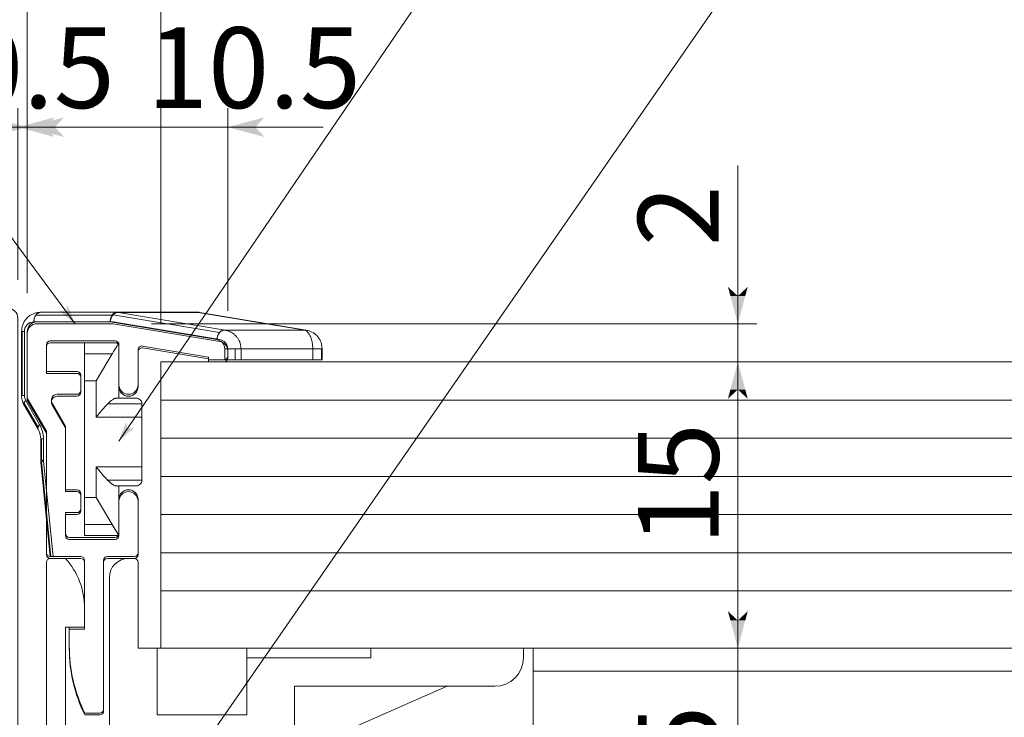
# Model space of a CAD drawing. Extents: x -973 to 1338, y -719 to 681.
# Drawn here: x 1202 to 1254, y 280 to 316 of the extents above; entities that cross this region are included whole.
import ezdxf

# ---------------------------------------------------------------- set-up
doc = ezdxf.new("R2010")
doc.units = 0
doc.header["$MEASUREMENT"] = 0
doc.linetypes.add('CENTER2', pattern=[23, 20, -1, 1, -1])
for name, color, linetype in [('2', 7, 'Continuous'), ('____1', 7, 'Continuous'), ('________1________1', 7, 'Continuous'), ('寸法線_1', 7, 'Continuous')]:
    doc.layers.add(name, color=color, linetype=linetype)
doc.styles.add('Style1', font='ＭＳ ゴシック')
doc.dimstyles.new('DS1', dxfattribs={"dimscale": 0.25, "dimtxt": 16.933332, "dimasz": 1.931852, "dimexe": 1, "dimexo": 2, "dimgap": 1, "dimtad": 1, "dimdsep": 46, "dimtxsty": 'Standard', "dimcen": 0.09, "dimclrd": 7, "dimclre": 7, "dimclrt": 7, "dimadec": 0, "dimazin": 0, "dimtfac": 1, "dimtdec": 4, "dimtofl": 0, "dimtmove": 0, "dimatfit": 3, "dimfxl": 1, "dimtolj": 1, "dimtzin": 0, "dimarcsym": 0})

# ---------------------------------------------------------------- blocks, each defined once
blk = doc.blocks.new('*D48')
at = {"layer": '____1', "color": 7, "linetype": 'Continuous', "lineweight": 5}
for p, q in [((1190.68, 301.727), (1190.68, 354.125)), ((1305.121, 300.169), (1305.121, 354.125)), ((1190.68, 353.125), (1247.901, 353.125)), ((1305.121, 353.125), (1247.901, 353.125))]:
    blk.add_line(p, q, dxfattribs=at)
for points in [[(1190.68, 353.125), (1192.129, 353.125), (1192.612, 353.642)], [(1303.672, 353.125), (1305.121, 353.125), (1303.189, 353.642)], [(1192.612, 352.607), (1192.612, 352.607), (1190.68, 353.125), (1192.129, 353.125)], [(1303.189, 352.607), (1303.189, 352.607), (1303.672, 353.125), (1305.121, 353.125)]]:
    blk.add_solid(points, dxfattribs=at)
at = {"layer": '寸法線_1', "color": 7, "linetype": 'Continuous', "lineweight": 5, "insert": (1218.267, 358.358), "char_height": 4.23333, "width": 59.49817, "attachment_point": 1, "style": 'Style1'}
blk.add_mtext('\u3000外枠外寸法\u3000\u3000\u3000\u3000474ｘ474', dxfattribs=at)
blk = doc.blocks.new('*D49')
at = {"layer": '____1', "color": 7, "linetype": 'Continuous', "lineweight": 5}
for p, q in [((1197.68, 301.169), (1197.68, 347.085)), ((1305.121, 300.169), (1305.121, 347.085)), ((1197.68, 346.085), (1247.901, 346.085)), ((1305.121, 346.085), (1247.901, 346.085))]:
    blk.add_line(p, q, dxfattribs=at)
for points in [[(1197.68, 346.085), (1199.129, 346.085), (1199.612, 346.603)], [(1303.672, 346.085), (1305.121, 346.085), (1303.189, 346.603)], [(1199.612, 345.568), (1199.612, 345.568), (1197.68, 346.085), (1199.129, 346.085)], [(1303.189, 345.568), (1303.189, 345.568), (1303.672, 346.085), (1305.121, 346.085)]]:
    blk.add_solid(points, dxfattribs=at)
at = {"layer": '寸法線_1', "color": 7, "linetype": 'Continuous', "lineweight": 5, "insert": (1218.267, 351.319), "char_height": 4.23333, "width": 59.49817, "attachment_point": 1, "style": 'Style1'}
blk.add_mtext('\u3000床面施工開口寸法\u3000460ｘ460', dxfattribs=at)
blk = doc.blocks.new('*D50')
at = {"layer": '____1', "color": 7, "linetype": 'Continuous', "lineweight": 5}
for p, q in [((1202.68, 301.769), (1202.68, 340.418)), ((1305.121, 300.169), (1305.121, 340.418)), ((1202.68, 339.418), (1247.901, 339.418)), ((1305.121, 339.418), (1247.901, 339.418))]:
    blk.add_line(p, q, dxfattribs=at)
for points in [[(1202.68, 339.418), (1204.129, 339.418), (1204.612, 339.936)], [(1303.672, 339.418), (1305.121, 339.418), (1303.189, 339.936)], [(1204.612, 338.9), (1204.612, 338.9), (1202.68, 339.418), (1204.129, 339.418)], [(1303.189, 338.9), (1303.189, 338.9), (1303.672, 339.418), (1305.121, 339.418)]]:
    blk.add_solid(points, dxfattribs=at)
at = {"layer": '寸法線_1', "color": 7, "linetype": 'Continuous', "lineweight": 5, "insert": (1218.267, 344.651), "char_height": 4.23333, "width": 59.49817, "attachment_point": 1, "style": 'Style1'}
blk.add_mtext('\u3000内枠外寸法\u3000\u3000\u3000\u3000450ｘ450', dxfattribs=at)
blk = doc.blocks.new('*D51')
at = {"layer": '____1', "color": 7, "linetype": 'Continuous', "lineweight": 5}
for p, q in [((1209.68, 300.169), (1209.68, 332.798)), ((1305.121, 300.169), (1305.121, 332.798)), ((1209.68, 331.798), (1247.901, 331.798)), ((1305.121, 331.798), (1247.901, 331.798))]:
    blk.add_line(p, q, dxfattribs=at)
for points in [[(1209.68, 331.798), (1211.129, 331.798), (1211.612, 332.316)], [(1303.672, 331.798), (1305.121, 331.798), (1303.189, 332.316)], [(1211.612, 331.28), (1211.612, 331.28), (1209.68, 331.798), (1211.129, 331.798)], [(1303.189, 331.28), (1303.189, 331.28), (1303.672, 331.798), (1305.121, 331.798)]]:
    blk.add_solid(points, dxfattribs=at)
at = {"layer": '寸法線_1', "color": 7, "linetype": 'Continuous', "lineweight": 5, "insert": (1218.267, 337.031), "char_height": 4.23333, "width": 59.49817, "attachment_point": 1, "style": 'Style1'}
blk.add_mtext('\u3000内枠床材寸法\u3000\u3000\u3000436ｘ436', dxfattribs=at)
blk = doc.blocks.new('C62')
at = {"layer": '2', "color": 7, "linetype": 'Continuous', "lineweight": 18}
for p, q in [((1197.18, 300.969), (1201.68, 300.969)), ((1202.18, 300.469), (1202.18, 277.369)), ((1190.68, 299.727), (1190.68, 299.369)), ((1193.68, 299.669), (1198.28, 299.669)), ((1198.58, 299.369), (1198.58, 298.169)), ((1199.58, 299.469), (1199.58, 298.169)), ((1199.78, 299.669), (1200.98, 299.669)), ((1201.18, 299.469), (1201.18, 269.869)), ((1190.88, 299.169), (1193.18, 299.169)), ((1202.38, 277.169), (1204.68, 277.169)), ((1216.18, 277.169), (1213.68, 277.169)), ((1216.68, 276.669), (1216.68, 269.869)), ((1202.68, 275.869), (1202.68, 274.369)), ((1205.18, 275.869), (1202.68, 275.869)), ((1215.18, 275.869), (1213.18, 275.869)), ((1215.18, 275.869), (1215.18, 274.369)), ((1215.18, 274.369), (1202.68, 274.369)), ((1202.68, 272.669), (1202.68, 270.069)), ((1202.88, 272.869), (1214.98, 272.869)), ((1215.18, 272.669), (1215.18, 268.869)), ((1225.88, 271.669), (1226.38, 271.669)), ((1198.58, 269.169), (1198.58, 271.169)), ((1199.58, 269.869), (1199.58, 271.169)), ((1225.38, 271.169), (1225.38, 270.969)), ((1226.88, 271.169), (1226.88, 269.169)), ((1225.58, 270.769), (1225.68, 270.769)), ((1225.88, 270.569), (1225.88, 269.869)), ((1202.88, 269.869), (1207.556, 269.869)), ((1199.78, 269.669), (1200.98, 269.669)), ((1216.88, 269.669), (1225.68, 269.669)), ((1199.08, 268.669), (1208.33, 268.669)), ((1215.38, 268.669), (1226.38, 268.669))]:
    blk.add_line(p, q, dxfattribs=at)
blk.add_arc((1201.68, 300.469), 0.5, 0, 90, dxfattribs=at)
at = {"layer": '____1', "color": 7, "linetype": 'Continuous', "lineweight": 18}
for p, q in [((1197.18, 300.969), (1191.119, 300.223)), ((1205.18, 276.669), (1205.18, 275.869)), ((1213.18, 276.669), (1213.18, 275.869))]:
    blk.add_line(p, q, dxfattribs=at)
for centre, radius, start, end in [((1191.18, 299.727), 0.5, 97.0165, 180), ((1190.88, 299.369), 0.2, 180, -90), ((1193.68, 299.169), 0.5, 90, 180), ((1198.28, 299.369), 0.3, 0, 90), ((1199.78, 299.469), 0.2, 90, 180), ((1200.98, 299.469), 0.2, 0, 90), ((1199.08, 298.169), 0.5, 180, 0), ((1202.38, 277.369), 0.2, 180, -90), ((1204.68, 276.669), 0.5, 0, 90), ((1213.68, 276.669), 0.5, 90, -180), ((1216.18, 276.669), 0.5, 0, 90), ((1202.88, 272.669), 0.2, 90, -180), ((1214.98, 272.669), 0.2, 0, 90.0414), ((1199.08, 271.169), 0.5, 0, -180), ((1225.88, 271.169), 0.5, 90, 180), ((1226.38, 271.169), 0.5, 0, 90), ((1225.58, 270.969), 0.2, 180, -90), ((1225.68, 270.569), 0.2, 0, 90), ((1199.78, 269.869), 0.2, 180, -90.0001), ((1200.98, 269.869), 0.2, -90, 0), ((1202.88, 270.069), 0.2, -180, -90), ((1208.33, 269.519), 0.85, -90, 155.6843), ((1216.88, 269.869), 0.2, 180, -90), ((1225.68, 269.869), 0.2, -90, 0), ((1199.08, 269.169), 0.5, 180, -90), ((1215.38, 268.869), 0.2, -180, -90), ((1226.38, 269.169), 0.5, -90, 0)]:
    blk.add_arc(centre, radius, start, end, dxfattribs=at)
blk = doc.blocks.new('*D67')
at = {"layer": '____1', "color": 7, "linetype": 'Continuous', "lineweight": 5}
for p, q in [((1190.68, 297.369), (1190.68, 247.609)), ((1198.58, 267.169), (1198.58, 247.609)), ((1190.68, 248.609), (1185.68, 248.609)), ((1198.58, 248.609), (1190.68, 248.609)), ((1198.58, 248.609), (1203.58, 248.609))]:
    blk.add_line(p, q, dxfattribs=at)
for points in [[(1189.231, 248.609), (1190.68, 248.609), (1188.748, 249.127)], [(1198.58, 248.609), (1200.029, 248.609), (1200.512, 249.127)], [(1188.748, 248.092), (1188.748, 248.092), (1189.231, 248.609), (1190.68, 248.609)], [(1200.512, 248.092), (1200.512, 248.092), (1198.58, 248.609), (1200.029, 248.609)]]:
    blk.add_solid(points, dxfattribs=at)
at = {"layer": '寸法線_1', "color": 7, "linetype": 'Continuous', "lineweight": 5, "insert": (1191.455, 253.843), "char_height": 4.2333, "width": 6.3748, "attachment_point": 1, "style": 'Style1'}
blk.add_mtext('7.9', dxfattribs=at)
blk = doc.blocks.new('*D68')
at = {"layer": '____1', "color": 7, "linetype": 'Continuous', "lineweight": 5}
for p, q in [((1190.68, 301.727), (1190.68, 311.469)), ((1202.18, 302.469), (1202.18, 311.469)), ((1190.68, 310.469), (1185.68, 310.469)), ((1190.68, 310.469), (1202.18, 310.469)), ((1202.18, 310.469), (1207.18, 310.469))]:
    blk.add_line(p, q, dxfattribs=at)
for points in [[(1189.231, 310.469), (1190.68, 310.469), (1188.748, 310.986)], [(1202.18, 310.469), (1203.629, 310.469), (1204.112, 310.986)], [(1188.748, 309.951), (1188.748, 309.951), (1189.231, 310.469), (1190.68, 310.469)], [(1204.112, 309.951), (1204.112, 309.951), (1202.18, 310.469), (1203.629, 310.469)]]:
    blk.add_solid(points, dxfattribs=at)
at = {"layer": '寸法線_1', "color": 7, "linetype": 'Continuous', "lineweight": 5, "insert": (1186.447, 315.702), "char_height": 4.2333, "width": 8.49974, "attachment_point": 1, "style": 'Style1'}
blk.add_mtext('11.5', dxfattribs=at)
blk = doc.blocks.new('C88')
at = {"layer": '2', "color": 7, "linetype": 'Continuous', "lineweight": 18}
for p, q in [((1208.48, 287.669), (1208.48, 283.169)), ((1206.98, 286.869), (1206.98, 277.169)), ((1209.48, 283.169), (1208.48, 283.169)), ((1209.48, 283.169), (1209.48, 279.669)), ((1214.18, 283.169), (1209.48, 283.169)), ((1228.68, 283.169), (1220.68, 283.169)), ((1220.68, 282.669), (1214.18, 282.669)), ((1227.18, 281.169), (1216.68, 281.169)), ((1214.18, 279.669), (1209.48, 279.669)), ((1208.18, 277.169), (1206.98, 277.169)), ((1216.18, 277.169), (1210.18, 277.169))]:
    blk.add_line(p, q, dxfattribs=at)
at = {"layer": '____1', "color": 7, "linetype": 'Continuous', "lineweight": 18}
for p, q in [((1203.68, 287.669), (1203.68, 278.169)), ((1204.68, 287.869), (1203.88, 287.869)), ((1207.98, 287.869), (1208.28, 287.869)), ((1205.68, 284.269), (1205.68, 285.269)), ((1204.68, 284.269), (1204.68, 277.394)), ((1205.68, 284.269), (1204.68, 284.269)), ((1214.18, 283.169), (1214.18, 279.669)), ((1220.68, 283.169), (1220.68, 282.669)), ((1228.68, 283.169), (1228.68, 282.669)), ((1216.68, 281.169), (1216.68, 277.669)), ((1224.68, 281.169), (1216.68, 277.669)), ((1208.451, 276.043), (1208.18, 277.169)), ((1209.909, 276.043), (1210.18, 277.169))]:
    blk.add_line(p, q, dxfattribs=at)
for centre, radius, start, end in [((1203.88, 287.669), 0.2, 90, 180), ((1201.8, 285.269), 3.88, 0, 42.075), ((1207.98, 286.869), 1, 90, 180), ((1208.28, 287.669), 0.2, 0, 90), ((1227.18, 282.669), 1.5, -90, 0), ((1204.68, 278.169), 1, 180, -104.4775), ((1216.18, 277.669), 0.5, -90, 0), ((1209.18, 276.219), 0.75, -166.4704, -13.5296)]:
    blk.add_arc(centre, radius, start, end, dxfattribs=at)
blk.add_ellipse((1204.48, 277.394), major_axis=(-0.05, -0.194), ratio=1, start_param=0, end_param=1.823477, dxfattribs=at)
blk = doc.blocks.new('C89')
at = {"layer": '2', "color": 7, "linetype": 'Continuous', "lineweight": 18}
for p, q in [((1207.18, 300.169), (1203.18, 300.169)), ((1202.68, 299.669), (1202.68, 296.169)), ((1203.68, 298.969), (1203.68, 297.569)), ((1207.28, 299.169), (1203.88, 299.169)), ((1207.48, 298.969), (1207.48, 296.869)), ((1208.48, 298.702), (1208.48, 296.869)), ((1212.18, 298.322), (1212.18, 298.169)), ((1213.18, 298.745), (1213.18, 298.369)), ((1212.98, 298.169), (1212.18, 298.169)), ((1205.28, 297.569), (1203.68, 297.569)), ((1205.48, 297.369), (1205.48, 296.569)), ((1205.28, 296.369), (1204.239, 296.369)), ((1204.68, 294.705), (1204.68, 291.369)), ((1203.68, 294.437), (1203.68, 288.069)), ((1205.28, 291.369), (1204.68, 291.369)), ((1205.48, 290.369), (1205.48, 291.169)), ((1207.48, 289.069), (1207.48, 290.869)), ((1208.48, 288.069), (1208.48, 290.869)), ((1204.68, 290.169), (1204.68, 289.069)), ((1207.28, 288.869), (1204.88, 288.869)), ((1205.68, 287.669), (1205.68, 284.169)), ((1206.68, 287.669), (1206.68, 279.869))]:
    blk.add_line(p, q, dxfattribs=at)
blk.add_arc((1203.18, 299.669), 0.5, 90, -180, dxfattribs=at)
at = {"layer": '____1', "color": 7, "linetype": 'Continuous', "lineweight": 18}
for p, q in [((1212.762, 299.238), (1207.18, 300.169)), ((1212.18, 298.322), (1208.713, 298.899)), ((1202.68, 296.169), (1203.68, 294.437)), ((1203.979, 295.919), (1204.68, 294.705)), ((1205.28, 290.169), (1204.68, 290.169)), ((1205.48, 287.869), (1203.88, 287.869)), ((1206.88, 287.869), (1208.28, 287.869)), ((1204.88, 283.169), (1204.88, 284.169)), ((1205.68, 284.169), (1204.88, 284.169)), ((1206.48, 279.669), (1205.686, 279.669))]:
    blk.add_line(p, q, dxfattribs=at)
for centre, radius, start, end in [((1203.88, 298.969), 0.2, 90, 180), ((1207.28, 298.969), 0.2, 0, 90), ((1208.68, 298.702), 0.2, 80.5377, 180), ((1212.68, 298.745), 0.5, 0, 80.5377), ((1212.98, 298.369), 0.2, -90, 0), ((1205.28, 297.369), 0.2, 0, 90), ((1207.98, 296.869), 0.5, -180, 0), ((1204.239, 296.069), 0.3, 90, -150), ((1205.28, 296.569), 0.2, -90, 0), ((1205.28, 291.169), 0.2, 0, 90), ((1207.98, 290.869), 0.5, 0, -180), ((1205.28, 290.369), 0.2, -90, 0), ((1204.88, 289.069), 0.2, 180, -90), ((1207.28, 289.069), 0.2, -90, 0), ((1203.88, 288.069), 0.2, 180, -90), ((1208.28, 288.069), 0.2, -90, 0), ((1205.48, 287.669), 0.2, 0, 90), ((1206.88, 287.669), 0.2, 90, 180), ((1212.88, 283.169), 8, 180, -154.0555), ((1206.48, 279.869), 0.2, -90, 0)]:
    blk.add_arc(centre, radius, start, end, dxfattribs=at)
blk = doc.blocks.new('C90')
at = {"layer": '________1________1', "color": 7, "linetype": 'Continuous', "lineweight": 18}
for p, q in [((1203.13, 300.622), (1207.13, 300.622)), ((1203.38, 300.769), (1207.38, 300.769)), ((1207.13, 300.622), (1207.16, 300.621)), ((1207.176, 300.64), (1207.16, 300.621)), ((1207.176, 300.64), (1212.758, 299.709)), ((1207.38, 300.769), (1211.637, 300.769)), ((1207.421, 300.767), (1211.637, 300.767)), ((1207.462, 300.762), (1213.045, 299.832)), ((1211.637, 300.762), (1207.462, 300.762)), ((1211.637, 300.762), (1211.637, 300.767)), ((1217.219, 299.832), (1211.637, 300.762)), ((1211.719, 300.762), (1217.301, 299.832)), ((1207.027, 300.269), (1203.027, 300.269)), ((1212.609, 299.338), (1207.027, 300.269)), ((1213.045, 299.832), (1217.219, 299.832)), ((1202.38, 296.403), (1202.38, 299.769)), ((1202.38, 299.769), (1202.418, 299.769)), ((1202.418, 296.403), (1202.418, 299.769)), ((1202.418, 299.769), (1202.527, 299.769)), ((1202.527, 299.769), (1202.527, 296.403)), ((1205.68, 299.169), (1205.68, 298.583)), ((1205.68, 299.169), (1207.48, 299.169)), ((1207.48, 296.269), (1207.48, 299.169)), ((1213.027, 298.269), (1213.027, 298.845)), ((1213.027, 298.845), (1213.572, 298.845)), ((1213.572, 298.845), (1213.88, 298.845)), ((1213.572, 298.845), (1213.572, 298.269)), ((1213.88, 298.845), (1213.88, 298.269)), ((1213.88, 298.845), (1217.637, 298.845)), ((1217.637, 298.845), (1218.099, 298.845)), ((1217.637, 298.269), (1217.637, 298.845)), ((1218.099, 298.845), (1218.099, 298.269)), ((1218.099, 298.845), (1218.137, 298.845)), ((1218.137, 298.845), (1218.137, 298.269)), ((1205.68, 298.583), (1205.68, 297.169)), ((1205.68, 298.583), (1207.129, 298.583)), ((1207.129, 298.583), (1206.28, 297.169)), ((1213.027, 298.269), (1213.572, 298.269)), ((1213.572, 298.269), (1213.88, 298.269)), ((1217.637, 298.269), (1213.88, 298.269)), ((1217.637, 298.269), (1218.099, 298.269)), ((1218.099, 298.269), (1218.137, 298.269)), ((1205.68, 291.069), (1205.68, 297.169)), ((1206.28, 297.169), (1205.68, 297.169)), ((1206.28, 297.169), (1206.28, 295.269)), ((1202.38, 296.403), (1202.418, 296.403)), ((1202.418, 296.403), (1202.527, 296.403)), ((1207.319, 296.269), (1208.38, 296.269)), ((1203.241, 294.746), (1202.509, 296.014)), ((1203.246, 294.635), (1202.514, 295.903)), ((1202.594, 296.153), (1203.326, 294.885)), ((1208.68, 295.976), (1206.905, 295.976)), ((1208.68, 295.969), (1208.68, 295.976)), ((1208.68, 295.269), (1208.68, 295.969)), ((1208.68, 295.269), (1206.28, 295.269)), ((1208.68, 292.669), (1208.68, 295.269)), ((1203.38, 293.019), (1203.38, 294.135)), ((1203.38, 294.135), (1203.418, 294.135)), ((1203.418, 294.135), (1203.527, 294.135)), ((1203.418, 293.019), (1203.418, 294.135)), ((1203.527, 294.135), (1203.527, 293.019)), ((1203.38, 293.019), (1203.418, 293.019)), ((1203.88, 287.969), (1203.385, 292.919)), ((1203.418, 293.019), (1203.527, 293.019)), ((1203.919, 287.969), (1203.422, 292.942)), ((1203.529, 292.969), (1203.527, 293.019)), ((1203.529, 292.969), (1204.029, 287.969)), ((1206.28, 292.669), (1208.68, 292.669)), ((1206.28, 292.669), (1206.28, 291.069)), ((1208.68, 291.969), (1208.68, 292.669)), ((1206.905, 291.962), (1208.68, 291.962)), ((1208.38, 291.669), (1207.319, 291.669)), ((1207.48, 289.069), (1207.48, 291.669)), ((1208.68, 291.962), (1208.68, 291.969)), ((1205.68, 291.069), (1205.68, 289.655)), ((1205.68, 291.069), (1206.28, 291.069)), ((1206.28, 291.069), (1207.129, 289.655)), ((1205.68, 289.655), (1205.68, 289.069)), ((1207.129, 289.655), (1205.68, 289.655)), ((1207.129, 289.655), (1207.48, 289.069)), ((1207.48, 289.069), (1205.68, 289.069)), ((1203.88, 287.969), (1203.919, 287.969)), ((1203.919, 287.969), (1204.029, 287.969)), ((1205.08, 287.969), (1204.029, 287.969))]:
    blk.add_line(p, q, dxfattribs=at)
for centre, radius, start, end in [((1203.38, 299.769), 1, 135, 139.6628), ((1207.38, 300.269), 0.5, 85.2688, 90), ((1207.38, 300.269), 0.5, 80.5377, 85.2688), ((1211.637, 300.269), 0.5, 80.5243, 89.9996), ((1203.027, 299.769), 0.5, 90, 180), ((1212.527, 298.845), 0.5, 0, 80.5377), ((1203.027, 296.403), 0.5, 180, -150), ((1208.38, 295.969), 0.3, 45, 90), ((1208.38, 295.969), 0.3, 1.3574, 45), ((1203.38, 296.403), 1, -165, -150), ((1202.027, 294.135), 1.5, 0, 30), ((1202.38, 294.135), 1, 0, 15), ((1208.38, 291.969), 0.3, -90, -45), ((1208.38, 291.969), 0.3, -45, -1.3574)]:
    blk.add_arc(centre, radius, start, end, dxfattribs=at)
for points, knots in [([(1202.618, 300.416), (1202.547, 300.331), (1202.488, 300.236), (1202.399, 299.995), (1202.383, 299.884), (1202.381, 299.769)], [0, 0, 0, 0, 0.493763, 0.493763, 1, 1, 1, 1]), ([(1202.746, 300.542), (1202.733, 300.531), (1202.721, 300.521), (1202.697, 300.499), (1202.685, 300.487), (1202.673, 300.476)], [0, 0, 0, 0, 0.498974, 0.498974, 1, 1, 1, 1]), ([(1203.38, 300.769), (1203.273, 300.767), (1203.166, 300.754), (1202.925, 300.669), (1202.833, 300.61), (1202.746, 300.542)], [0, 0, 0, 0, 0.495363, 0.495363, 1, 1, 1, 1]), ([(1203.13, 300.622), (1203.122, 300.611), (1203.106, 300.586), (1203.086, 300.546), (1203.068, 300.504), (1203.053, 300.46), (1203.041, 300.414), (1203.033, 300.366), (1203.028, 300.318), (1203.027, 300.285), (1203.027, 300.269)], [0, 0, 0, 0, 0.115461, 0.234451, 0.356671, 0.481728, 0.609148, 0.738394, 0.868882, 1, 1, 1, 1]), ([(1203.38, 300.769), (1203.369, 300.769), (1203.345, 300.767), (1203.311, 300.76), (1203.277, 300.748), (1203.244, 300.731), (1203.213, 300.71), (1203.183, 300.685), (1203.155, 300.655), (1203.138, 300.634), (1203.13, 300.622)], [0, 0, 0, 0, 0.115389, 0.231873, 0.350477, 0.472092, 0.597434, 0.727023, 0.861173, 1, 1, 1, 1]), ([(1207.13, 300.622), (1207.122, 300.611), (1207.106, 300.586), (1207.086, 300.546), (1207.068, 300.504), (1207.053, 300.46), (1207.041, 300.414), (1207.033, 300.366), (1207.028, 300.318), (1207.027, 300.285), (1207.027, 300.269)], [0, 0, 0, 0, 0.115461, 0.234451, 0.356671, 0.481728, 0.609148, 0.738394, 0.868882, 1, 1, 1, 1]), ([(1207.16, 300.621), (1207.151, 300.609), (1207.133, 300.585), (1207.109, 300.546), (1207.088, 300.504), (1207.069, 300.46), (1207.053, 300.414), (1207.041, 300.366), (1207.032, 300.318), (1207.028, 300.285), (1207.027, 300.269)], [0, 0, 0, 0, 0.117305, 0.237792, 0.361048, 0.486585, 0.613854, 0.742262, 0.871189, 1, 1, 1, 1]), ([(1207.38, 300.769), (1207.369, 300.769), (1207.345, 300.767), (1207.311, 300.76), (1207.277, 300.748), (1207.244, 300.731), (1207.213, 300.71), (1207.183, 300.685), (1207.155, 300.655), (1207.138, 300.634), (1207.13, 300.622)], [0, 0, 0, 0, 0.115389, 0.231873, 0.350477, 0.472092, 0.597434, 0.727023, 0.861173, 1, 1, 1, 1]), ([(1207.462, 300.762), (1207.45, 300.764), (1207.425, 300.766), (1207.388, 300.764), (1207.35, 300.756), (1207.313, 300.743), (1207.276, 300.724), (1207.241, 300.701), (1207.207, 300.673), (1207.186, 300.651), (1207.176, 300.64)], [0, 0, 0, 0, 0.114055, 0.229391, 0.347192, 0.468463, 0.593983, 0.724274, 0.859603, 1, 1, 1, 1]), ([(1211.719, 300.762), (1211.716, 300.763), (1211.709, 300.763), (1211.699, 300.765), (1211.688, 300.765), (1211.678, 300.765), (1211.668, 300.765), (1211.657, 300.765), (1211.647, 300.763), (1211.64, 300.763), (1211.637, 300.762)], [0, 0, 0, 0, 0.123887, 0.247882, 0.372092, 0.496624, 0.62158, 0.747063, 0.873172, 1, 1, 1, 1]), ([(1212.758, 299.709), (1212.768, 299.721), (1212.789, 299.742), (1212.823, 299.771), (1212.858, 299.794), (1212.895, 299.813), (1212.932, 299.826), (1212.97, 299.834), (1213.008, 299.836), (1213.032, 299.834), (1213.045, 299.832)], [0, 0, 0, 0, 0.140397, 0.275726, 0.406017, 0.531537, 0.652808, 0.770609, 0.885945, 1, 1, 1, 1]), ([(1213.519, 299.615), (1213.449, 299.67), (1213.374, 299.719), (1213.214, 299.792), (1213.13, 299.816), (1213.045, 299.832)], [0, 0, 0, 0, 0.504135, 0.504135, 1, 1, 1, 1]), ([(1217.219, 299.832), (1217.222, 299.832), (1217.229, 299.833), (1217.239, 299.834), (1217.25, 299.835), (1217.26, 299.835), (1217.27, 299.835), (1217.28, 299.834), (1217.29, 299.833), (1217.297, 299.832), (1217.3, 299.832)], [0, 0, 0, 0, 0.12682, 0.252927, 0.378413, 0.503375, 0.627912, 0.752126, 0.87612, 1, 1, 1, 1]), ([(1217.219, 299.832), (1217.249, 299.822), (1217.31, 299.789), (1217.39, 299.713), (1217.461, 299.612), (1217.523, 299.489), (1217.573, 299.345), (1217.609, 299.187), (1217.632, 299.019), (1217.637, 298.904), (1217.637, 298.845)], [0, 0, 0, 0, 0.084913, 0.180911, 0.290225, 0.413015, 0.547984, 0.692844, 0.844638, 1, 1, 1, 1]), ([(1212.609, 299.338), (1212.61, 299.356), (1212.615, 299.391), (1212.625, 299.442), (1212.639, 299.493), (1212.656, 299.542), (1212.677, 299.588), (1212.701, 299.632), (1212.728, 299.673), (1212.748, 299.698), (1212.758, 299.709)], [0, 0, 0, 0, 0.129522, 0.25912, 0.388068, 0.515654, 0.64121, 0.764122, 0.883861, 1, 1, 1, 1]), ([(1213.88, 298.845), (1213.878, 298.946), (1213.865, 299.047), (1213.805, 299.237), (1213.76, 299.326), (1213.706, 299.409)], [0, 0, 0, 0, 0.504042, 0.504042, 1, 1, 1, 1]), ([(1207.129, 298.583), (1207.154, 298.625), (1207.202, 298.706), (1207.269, 298.82), (1207.328, 298.92), (1207.379, 299.005), (1207.419, 299.073), (1207.45, 299.122), (1207.469, 299.152), (1207.478, 299.165), (1207.48, 299.169)], [0, 0, 0, 0, 0.216418, 0.411531, 0.582478, 0.727343, 0.843993, 0.929398, 0.981975, 1, 1, 1, 1]), ([(1202.38, 296.403), (1202.381, 296.359), (1202.383, 296.315), (1202.394, 296.229), (1202.403, 296.186), (1202.414, 296.144)], [0, 0, 0, 0, 0.500848, 0.500848, 1, 1, 1, 1]), ([(1207.317, 296.269), (1207.304, 296.269), (1207.292, 296.267), (1207.265, 296.26), (1207.25, 296.254), (1207.206, 296.233), (1207.173, 296.212), (1207.061, 296.129), (1206.973, 296.046), (1206.903, 295.977)], [0, 0, 0, 0, 0.087578, 0.087578, 0.189737, 0.189737, 0.427126, 0.427126, 1, 1, 1, 1]), ([(1202.514, 295.903), (1202.512, 295.906), (1202.508, 295.914), (1202.504, 295.926), (1202.501, 295.939), (1202.5, 295.953), (1202.5, 295.967), (1202.502, 295.982), (1202.505, 295.998), (1202.508, 296.008), (1202.509, 296.014)], [0, 0, 0, 0, 0.111777, 0.224989, 0.340997, 0.461035, 0.586168, 0.717273, 0.855045, 1, 1, 1, 1]), ([(1202.509, 296.014), (1202.511, 296.019), (1202.515, 296.03), (1202.522, 296.047), (1202.531, 296.064), (1202.541, 296.082), (1202.552, 296.099), (1202.565, 296.117), (1202.579, 296.135), (1202.589, 296.147), (1202.594, 296.153)], [0, 0, 0, 0, 0.106226, 0.217856, 0.334953, 0.457509, 0.585447, 0.718636, 0.856895, 1, 1, 1, 1]), ([(1206.903, 295.977), (1206.8, 295.875), (1206.693, 295.759), (1206.488, 295.526), (1206.387, 295.395), (1206.28, 295.269)], [0, 0, 0, 0, 0.469604, 0.469604, 1, 1, 1, 1]), ([(1203.246, 294.635), (1203.244, 294.638), (1203.24, 294.646), (1203.236, 294.658), (1203.233, 294.671), (1203.232, 294.685), (1203.232, 294.7), (1203.234, 294.714), (1203.237, 294.73), (1203.24, 294.74), (1203.241, 294.746)], [0, 0, 0, 0, 0.111777, 0.224989, 0.340997, 0.461035, 0.586168, 0.717273, 0.855045, 1, 1, 1, 1]), ([(1203.241, 294.746), (1203.243, 294.751), (1203.247, 294.762), (1203.254, 294.779), (1203.263, 294.796), (1203.273, 294.814), (1203.284, 294.831), (1203.297, 294.849), (1203.311, 294.867), (1203.321, 294.879), (1203.326, 294.885)], [0, 0, 0, 0, 0.106226, 0.217856, 0.334953, 0.457509, 0.585447, 0.718636, 0.856895, 1, 1, 1, 1]), ([(1203.385, 292.919), (1203.385, 292.92), (1203.385, 292.922), (1203.387, 292.925), (1203.39, 292.927), (1203.394, 292.93), (1203.399, 292.933), (1203.406, 292.936), (1203.413, 292.939), (1203.419, 292.941), (1203.422, 292.942)], [0, 0, 0, 0, 0.05639, 0.124605, 0.2117, 0.321009, 0.454046, 0.611467, 0.793474, 1, 1, 1, 1]), ([(1203.422, 292.942), (1203.425, 292.943), (1203.432, 292.945), (1203.443, 292.949), (1203.455, 292.952), (1203.468, 292.955), (1203.482, 292.959), (1203.497, 292.962), (1203.513, 292.966), (1203.524, 292.968), (1203.529, 292.969)], [0, 0, 0, 0, 0.092968, 0.195561, 0.307583, 0.428802, 0.558957, 0.697757, 0.844885, 1, 1, 1, 1]), ([(1206.28, 292.669), (1206.387, 292.543), (1206.488, 292.412), (1206.693, 292.178), (1206.8, 292.062), (1206.903, 291.96)], [0, 0, 0, 0, 0.530481, 0.530481, 1, 1, 1, 1])]:
    blk.add_open_spline(points, degree=3, knots=knots, dxfattribs=at)
at = {"layer": '________1________1', "color": 7, "linetype": 'Continuous', "lineweight": 18, "extrusion": (-7.2893e-12, -4.6545e-12, -1)}
blk.add_open_spline([(1217.3, 299.831), (1217.402, 299.812), (1217.501, 299.78), (1217.712, 299.674), (1217.794, 299.604), (1217.93, 299.465), (1217.998, 299.366), (1218.078, 299.181), (1218.124, 299.048), (1218.13, 298.842)], degree=3, knots=[0, 0, 0, 0, 0.174877, 0.174877, 0.400447, 0.400447, 0.752152, 0.752152, 1, 1, 1, 1], dxfattribs=at)
at = {"layer": '________1________1', "color": 7, "linetype": 'Continuous', "lineweight": 18, "extrusion": (-1.802e-10, -1.71385e-10, -1)}
blk.add_open_spline([(1213.706, 299.409), (1213.679, 299.448), (1213.65, 299.485), (1213.587, 299.553), (1213.553, 299.585), (1213.518, 299.615)], degree=3, knots=[0, 0, 0, 0, 0.503475, 0.503475, 1, 1, 1, 1], dxfattribs=at)
at = {"layer": '________1________1', "color": 7, "linetype": 'Continuous', "lineweight": 18, "extrusion": (1.52808e-10, 6.32928e-11, -1)}
blk.add_open_spline([(1203.246, 294.635), (1203.267, 294.598), (1203.286, 294.561), (1203.32, 294.481), (1203.334, 294.437), (1203.346, 294.394)], degree=3, knots=[0, 0, 0, 0, 0.484308, 0.484308, 1, 1, 1, 1], dxfattribs=at)
at = {"layer": '________1________1', "color": 7, "linetype": 'Continuous', "lineweight": 18, "extrusion": (-1.53516e-09, -6.21054e-11, 1)}
blk.add_open_spline([(1203.385, 292.919), (1203.384, 292.936), (1203.382, 292.952), (1203.381, 292.985), (1203.38, 293.002), (1203.38, 293.019)], degree=3, knots=[0, 0, 0, 0, 0.499867, 0.499867, 1, 1, 1, 1], dxfattribs=at)
at = {"layer": '________1________1', "color": 7, "linetype": 'Continuous', "lineweight": 18, "extrusion": (-4.30795e-11, -6.12064e-11, -1)}
blk.add_open_spline([(1206.903, 291.96), (1206.991, 291.873), (1207.093, 291.779), (1207.209, 291.703), (1207.239, 291.687), (1207.284, 291.672), (1207.301, 291.669), (1207.317, 291.669)], degree=3, knots=[0, 0, 0, 0, 0.645403, 0.645403, 0.877025, 0.877025, 1, 1, 1, 1], dxfattribs=at)
blk = doc.blocks.new('C91')
at = {"layer": '2', "color": 7, "linetype": 'Continuous', "lineweight": 18}
for p, q in [((1207.18, 300.269), (1203.18, 300.269)), ((1202.68, 299.769), (1202.68, 296.269)), ((1207.28, 299.269), (1203.88, 299.269)), ((1203.68, 299.069), (1203.68, 297.669)), ((1207.48, 299.069), (1207.48, 296.969)), ((1208.48, 298.802), (1208.48, 296.969)), ((1213.18, 298.845), (1213.18, 298.469)), ((1212.18, 298.422), (1212.18, 298.269)), ((1212.98, 298.269), (1212.18, 298.269)), ((1205.28, 297.669), (1203.68, 297.669)), ((1205.48, 297.469), (1205.48, 296.669)), ((1205.28, 296.469), (1204.239, 296.469)), ((1204.68, 294.805), (1204.68, 291.469)), ((1203.68, 294.537), (1203.68, 288.169)), ((1205.28, 291.469), (1204.68, 291.469)), ((1205.48, 290.469), (1205.48, 291.269)), ((1207.48, 289.169), (1207.48, 290.969)), ((1208.48, 288.169), (1208.48, 290.969)), ((1204.68, 290.269), (1204.68, 289.169)), ((1207.28, 288.969), (1204.88, 288.969)), ((1205.68, 287.769), (1205.68, 284.269)), ((1206.68, 287.769), (1206.68, 279.969))]:
    blk.add_line(p, q, dxfattribs=at)
blk.add_arc((1203.18, 299.769), 0.5, 90, -180, dxfattribs=at)
at = {"layer": '____1', "color": 7, "linetype": 'Continuous', "lineweight": 18}
for p, q in [((1212.762, 299.338), (1207.18, 300.269)), ((1212.18, 298.422), (1208.713, 298.999)), ((1202.68, 296.269), (1203.68, 294.537)), ((1203.979, 296.019), (1204.68, 294.805)), ((1205.28, 290.269), (1204.68, 290.269)), ((1205.48, 287.969), (1203.88, 287.969)), ((1206.88, 287.969), (1208.28, 287.969)), ((1204.88, 283.269), (1204.88, 284.269)), ((1205.68, 284.269), (1204.88, 284.269)), ((1206.48, 279.769), (1205.686, 279.769))]:
    blk.add_line(p, q, dxfattribs=at)
for centre, radius, start, end in [((1203.88, 299.069), 0.2, 90, 180), ((1207.28, 299.069), 0.2, 0, 90), ((1212.68, 298.845), 0.5, 0, 80.5377), ((1208.68, 298.802), 0.2, 80.5377, 180), ((1212.98, 298.469), 0.2, -90, 0), ((1207.98, 296.969), 0.5, -180, 0), ((1204.239, 296.169), 0.3, 90, -150), ((1205.28, 296.669), 0.2, -90, 0), ((1205.28, 291.269), 0.2, 0, 90), ((1207.98, 290.969), 0.5, 0, -180), ((1205.28, 290.469), 0.2, -90, 0), ((1204.88, 289.169), 0.2, 180, -90), ((1207.28, 289.169), 0.2, -90, 0), ((1203.88, 288.169), 0.2, 180, -90), ((1205.48, 287.769), 0.2, 0, 90), ((1206.88, 287.769), 0.2, 90, 180), ((1208.28, 288.169), 0.2, -90, 0), ((1212.88, 283.269), 8, 180, -154.0555), ((1206.48, 279.969), 0.2, -90, 0)]:
    blk.add_arc(centre, radius, start, end, dxfattribs=at)
blk.add_ellipse((1205.28, 297.469), major_axis=(0.2, 0), ratio=1, start_param=0, end_param=1.570796, dxfattribs=at)
blk = doc.blocks.new('C92')
at = {"layer": '2', "color": 7, "linetype": 'Continuous', "lineweight": 18}
for p, q in [((1208.48, 287.669), (1208.48, 283.169)), ((1206.98, 286.869), (1206.98, 277.169)), ((1209.48, 283.169), (1208.48, 283.169)), ((1209.48, 283.169), (1209.48, 279.669)), ((1214.18, 283.169), (1209.48, 283.169)), ((1228.68, 283.169), (1220.68, 283.169)), ((1220.68, 282.669), (1214.18, 282.669)), ((1227.18, 281.169), (1216.68, 281.169)), ((1214.18, 279.669), (1209.48, 279.669)), ((1208.18, 277.169), (1206.98, 277.169)), ((1216.18, 277.169), (1210.18, 277.169))]:
    blk.add_line(p, q, dxfattribs=at)
at = {"layer": '____1', "color": 7, "linetype": 'Continuous', "lineweight": 18}
for p, q in [((1203.68, 287.669), (1203.68, 278.169)), ((1204.68, 287.869), (1203.88, 287.869)), ((1207.98, 287.869), (1208.28, 287.869)), ((1205.68, 284.269), (1205.68, 285.269)), ((1204.68, 284.269), (1204.68, 277.394)), ((1205.68, 284.269), (1204.68, 284.269)), ((1214.18, 283.169), (1214.18, 279.669)), ((1220.68, 283.169), (1220.68, 282.669)), ((1228.68, 283.169), (1228.68, 282.669)), ((1216.68, 281.169), (1216.68, 277.669)), ((1224.68, 281.169), (1216.68, 277.669)), ((1208.451, 276.043), (1208.18, 277.169)), ((1209.909, 276.043), (1210.18, 277.169))]:
    blk.add_line(p, q, dxfattribs=at)
for centre, radius, start, end in [((1203.88, 287.669), 0.2, 90, 180), ((1201.8, 285.269), 3.88, 0, 42.075), ((1207.98, 286.869), 1, 90, 180), ((1208.28, 287.669), 0.2, 0, 90), ((1227.18, 282.669), 1.5, -90, 0), ((1204.68, 278.169), 1, 180, -104.4775), ((1216.18, 277.669), 0.5, -90, 0), ((1209.18, 276.219), 0.75, -166.4704, -13.5296)]:
    blk.add_arc(centre, radius, start, end, dxfattribs=at)
blk.add_ellipse((1204.48, 277.394), major_axis=(-0.05, -0.194), ratio=1, start_param=0, end_param=1.823477, dxfattribs=at)
blk = doc.blocks.new('*D105')
at = {"layer": '____1', "color": 7, "linetype": 'Continuous', "lineweight": 5}
for p, q in [((1222.546, 298.169), (1240.913, 298.169)), ((1239.913, 298.169), (1239.913, 290.669)), ((1239.913, 283.169), (1239.913, 290.669)), ((1222.68, 283.169), (1240.913, 283.169))]:
    blk.add_line(p, q, dxfattribs=at)
for points in [[(1239.525, 296.72), (1240.302, 296.72), (1239.913, 298.169)], [(1239.396, 296.237), (1239.396, 296.237), (1239.525, 296.72), (1239.913, 296.72)], [(1240.431, 296.237), (1240.431, 296.237), (1239.913, 296.72), (1240.302, 296.72)], [(1239.525, 284.618), (1239.913, 284.618), (1239.396, 285.101)], [(1239.913, 284.618), (1240.302, 284.618), (1240.431, 285.101)], [(1239.913, 283.169), (1239.913, 283.169), (1239.525, 284.618), (1240.302, 284.618)]]:
    blk.add_solid(points, dxfattribs=at)
at = {"layer": '寸法線_1', "color": 7, "linetype": 'Continuous', "lineweight": 5, "insert": (1234.68, 288.552), "char_height": 4.2333, "width": 4.24987, "attachment_point": 1, "rotation": 90, "style": 'Style1'}
blk.add_mtext('15', dxfattribs=at)
blk = doc.blocks.new('*D107')
at = {"layer": '____1', "color": 7, "linetype": 'Continuous', "lineweight": 5}
for p, q in [((1239.913, 300.169), (1239.913, 308.462)), ((1209.18, 300.169), (1240.913, 300.169)), ((1239.913, 300.169), (1239.913, 298.169)), ((1238.103, 298.169), (1240.913, 298.169)), ((1239.913, 298.169), (1239.913, 293.169))]:
    blk.add_line(p, q, dxfattribs=at)
for points in [[(1239.525, 301.618), (1239.913, 301.618), (1239.396, 302.101)], [(1239.913, 301.618), (1240.302, 301.618), (1240.431, 302.101)], [(1239.913, 300.169), (1239.913, 300.169), (1239.525, 301.618), (1240.302, 301.618)], [(1239.525, 296.72), (1240.302, 296.72), (1239.913, 298.169)], [(1239.396, 296.237), (1239.396, 296.237), (1239.525, 296.72), (1239.913, 296.72)], [(1240.431, 296.237), (1240.431, 296.237), (1239.913, 296.72), (1240.302, 296.72)]]:
    blk.add_solid(points, dxfattribs=at)
at = {"layer": '寸法線_1', "color": 7, "linetype": 'Continuous', "lineweight": 5, "insert": (1234.68, 304.228), "char_height": 4.233, "width": 2.12493, "attachment_point": 1, "rotation": 90, "style": 'Style1'}
blk.add_mtext('2', dxfattribs=at)
blk = doc.blocks.new('*D108')
at = {"layer": '____1', "color": 7, "linetype": 'Continuous', "lineweight": 5}
for p, q in [((1239.913, 283.169), (1239.913, 288.169)), ((1225.245, 283.169), (1240.913, 283.169)), ((1239.913, 283.169), (1239.913, 268.669)), ((1228.38, 268.669), (1240.913, 268.669)), ((1239.913, 268.669), (1239.913, 263.669))]:
    blk.add_line(p, q, dxfattribs=at)
for points in [[(1239.525, 284.618), (1239.913, 284.618), (1239.396, 285.101)], [(1239.913, 284.618), (1240.302, 284.618), (1240.431, 285.101)], [(1239.913, 283.169), (1239.913, 283.169), (1239.525, 284.618), (1240.302, 284.618)], [(1239.525, 267.22), (1240.302, 267.22), (1239.913, 268.669)], [(1239.396, 266.737), (1239.396, 266.737), (1239.525, 267.22), (1239.913, 267.22)], [(1240.431, 266.737), (1240.431, 266.737), (1239.913, 267.22), (1240.302, 267.22)]]:
    blk.add_solid(points, dxfattribs=at)
at = {"layer": '寸法線_1', "color": 7, "linetype": 'Continuous', "lineweight": 5, "insert": (1234.68, 268.935), "char_height": 4.2333, "width": 8.49974, "attachment_point": 1, "rotation": 90, "style": 'Style1'}
blk.add_mtext('14.5', dxfattribs=at)
blk = doc.blocks.new('*D109')
at = {"layer": '____1', "color": 7, "linetype": 'Continuous', "lineweight": 5}
for p, q in [((1202.68, 301.769), (1202.68, 311.469)), ((1213.18, 300.845), (1213.18, 311.469)), ((1202.68, 310.469), (1197.68, 310.469)), ((1202.68, 310.469), (1213.18, 310.469)), ((1213.18, 310.469), (1218.18, 310.469))]:
    blk.add_line(p, q, dxfattribs=at)
for points in [[(1201.231, 310.469), (1202.68, 310.469), (1200.748, 310.986)], [(1213.18, 310.469), (1214.629, 310.469), (1215.112, 310.986)], [(1200.748, 309.951), (1200.748, 309.951), (1201.231, 310.469), (1202.68, 310.469)], [(1215.112, 309.951), (1215.112, 309.951), (1213.18, 310.469), (1214.629, 310.469)]]:
    blk.add_solid(points, dxfattribs=at)
at = {"layer": '寸法線_1', "color": 7, "linetype": 'Continuous', "lineweight": 5, "insert": (1208.947, 315.702), "char_height": 4.2333, "width": 8.49974, "attachment_point": 1, "style": 'Style1'}
blk.add_mtext('10.5', dxfattribs=at)
blk = doc.blocks.new('*D110')
at = {"layer": '____1', "color": 7, "linetype": 'Continuous', "lineweight": 5}
for p, q in [((1202.18, 302.469), (1202.18, 311.469)), ((1202.68, 301.769), (1202.68, 311.469)), ((1202.18, 310.469), (1197.18, 310.469)), ((1202.18, 310.469), (1202.68, 310.469)), ((1202.68, 310.469), (1207.68, 310.469))]:
    blk.add_line(p, q, dxfattribs=at)
for points in [[(1200.731, 310.469), (1202.18, 310.469), (1200.248, 310.986)], [(1202.68, 310.469), (1204.129, 310.469), (1204.612, 310.986)], [(1200.248, 309.951), (1200.248, 309.951), (1200.731, 310.469), (1202.18, 310.469)], [(1204.612, 309.951), (1204.612, 309.951), (1202.68, 310.469), (1204.129, 310.469)]]:
    blk.add_solid(points, dxfattribs=at)
at = {"layer": '寸法線_1', "color": 7, "linetype": 'Continuous', "lineweight": 5, "insert": (1199.255, 315.702), "char_height": 4.2333, "width": 6.3748, "attachment_point": 1, "style": 'Style1'}
blk.add_mtext('0.5', dxfattribs=at)

msp = doc.modelspace()

# ---------------------------------------------------------------- linework, layer by layer
at = {"layer": '____1', "color": 7, "linetype": 'Continuous', "lineweight": 18}
for p, q in [((1209.68, 298.169), (1209.68, 283.169)), ((1328.52, 298.169), (1209.68, 298.169)), ((1209.68, 286.169), (1320.476, 286.169)), ((1209.68, 283.169), (1320.1, 283.169)), ((1320.1, 283.169), (1229.18, 283.169)), ((1229.18, 283.169), (1229.18, 278.169)), ((1320.239, 281.969), (1229.18, 281.969))]:
    msp.add_line(p, q, dxfattribs=at)
at = {"layer": '____1', "color": 7, "linetype": 'Continuous', "lineweight": 5}
for p, q in [((1209.68, 296.169), (1326.701, 296.169)), ((1209.68, 294.169), (1325.025, 294.169)), ((1209.68, 292.169), (1323.523, 292.169)), ((1209.68, 290.169), (1322.234, 290.169)), ((1209.68, 288.169), (1321.202, 288.169))]:
    msp.add_line(p, q, dxfattribs=at)
at = {"layer": '寸法線_1', "color": 7, "linetype": 'Continuous', "lineweight": 5}
for p, q in [((1205.18, 300.169), (1183.363, 329.656)), ((1207.48, 294.019), (1225.476, 320.425)), ((1211.289, 277.169), (1241.26, 320.425))]:
    msp.add_line(p, q, dxfattribs=at)
at = {"layer": '寸法線_1', "color": 7, "lineweight": 0}
for points in [[(1204.718, 300.793), (1204.356, 300.847), (1205.18, 300.169)], [(1205.18, 300.169), (1204.773, 301.155), (1205.18, 300.169), (1204.718, 300.793)], [(1207.917, 294.66), (1207.849, 295.02), (1207.48, 294.019)], [(1207.48, 294.019), (1208.277, 294.729), (1207.48, 294.019), (1207.917, 294.66)]]:
    msp.add_solid(points, dxfattribs=at)

# ---------------------------------------------------------------- block references
at = {"layer": '____1', "color": 7, "linetype": 'Continuous', "lineweight": 5}
for name in ['C62', 'C90', 'C88', 'C92']:
    msp.add_blockref(name, (0, 0), dxfattribs=at)
at = {"layer": '____1', "color": 7, "linetype": 'CENTER2', "lineweight": 5}
for name in ['C91', 'C89']:
    msp.add_blockref(name, (0, 0), dxfattribs=at)

# ---------------------------------------------------------------- dimensions: what is measured, and where the dimension line sits
at = {"layer": '寸法線_1', "color": 7, "linetype": 'Continuous', "lineweight": 5}
for base, p1, p2, picture, middle in [((1305.121, 353.125), (1190.68, 299.727), (1305.121, 298.169), '*D48', (1247.901, 353.125)), ((1305.121, 346.085), (1197.68, 299.169), (1305.121, 298.169), '*D49', (1247.901, 346.085)), ((1305.121, 339.418), (1202.68, 299.769), (1305.121, 298.169), '*D50', (1247.901, 339.418)), ((1305.121, 331.798), (1209.68, 298.169), (1305.121, 298.169), '*D51', (1247.901, 331.798)), ((1202.68, 310.469), (1202.18, 300.469), (1202.68, 299.769), '*D110', (1202.43, 310.469)), ((1213.18, 310.469), (1202.68, 299.769), (1213.18, 298.845), '*D109', (1213.18, 310.469)), ((1202.18, 310.469), (1190.68, 299.727), (1202.18, 300.469), '*D68', (1190.68, 310.469))]:
    dim = msp.add_linear_dim(base=base, p1=p1, p2=p2, dimstyle='DS1', dxfattribs=at)
    dim.commit()
    dim.dimension.update_dxf_attribs({"geometry": picture, "text_midpoint": middle})
for base, p1, p2, angle, picture, middle in [((1239.913, 298.169), (1207.18, 300.169), (1236.103, 298.169), 90, '*D107', (1239.913, 305.287)), ((1190.68, 248.609), (1198.58, 269.169), (1190.68, 299.369), 180, '*D67', (1194.63, 248.609)), ((1239.913, 283.169), (1220.546, 298.169), (1220.68, 283.169), 90, '*D105', (1239.913, 290.669)), ((1239.913, 268.669), (1223.245, 283.169), (1226.38, 268.669), 90, '*D108', (1239.913, 273.169))]:
    dim = msp.add_linear_dim(base=base, p1=p1, p2=p2, angle=angle, dimstyle='DS1', dxfattribs=at)
    dim.commit()
    dim.dimension.update_dxf_attribs({"geometry": picture, "text_midpoint": middle})

doc.saveas('drawing.dxf')
